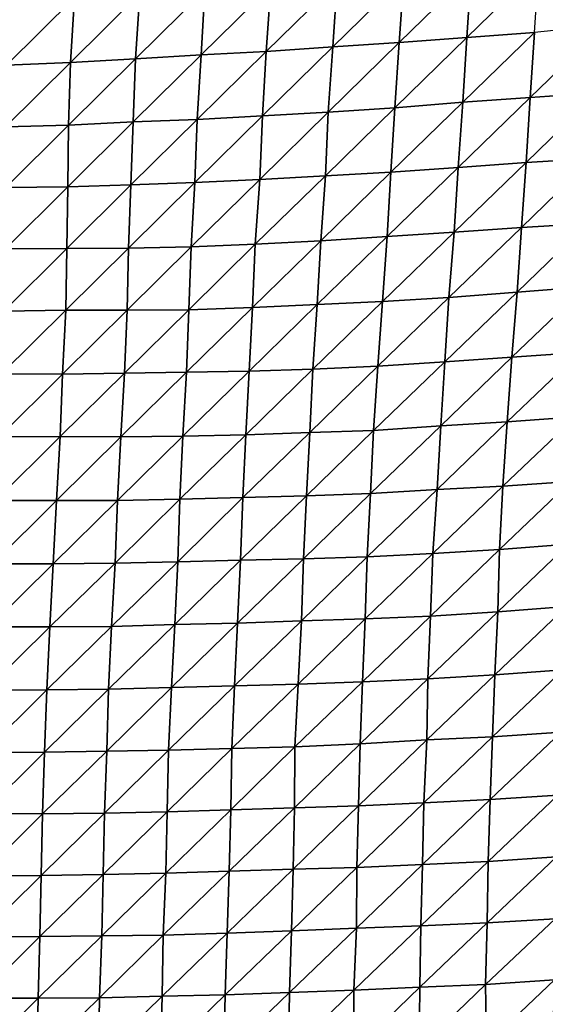
# Model space of a CAD drawing. Units: metres. Extents: x -233 to 276, y -268 to 170.
# Drawn here: x 135 to 159, y 90 to 134 of the extents above; entities that cross this region are included whole.
import ezdxf

# ---------------------------------------------------------------- set-up
doc = ezdxf.new("R2010")
doc.units = ezdxf.units.M

msp = doc.modelspace()

# ---------------------------------------------------------------- linework, layer by layer
at = {"layer": '1'}
for points in [[(152.3104, 135.4428, -1808.1553), (152.1136, 132.5625, -1805.6052), (155.2861, 135.6663, -1811.3951)], [(155.2861, 135.6663, -1811.3951), (152.1136, 132.5625, -1805.6052), (155.095, 132.7894, -1808.9543)], [(155.2861, 135.6663, -1811.3951), (155.095, 132.7894, -1808.9543), (158.2698, 135.889, -1814.6294)], [(158.2698, 135.889, -1814.6294), (155.095, 132.7894, -1808.9543), (158.076, 133.0082, -1812.1949)], [(143.5455, 134.874, -1799.8658), (143.3733, 132.0179, -1797.5033), (146.4467, 135.0518, -1802.4611)], [(146.4467, 135.0518, -1802.4611), (143.3733, 132.0179, -1797.5033), (146.246, 132.1693, -1799.7755)], [(146.4467, 135.0518, -1802.4611), (146.246, 132.1693, -1799.7755), (149.3683, 135.2415, -1805.2263)], [(149.3683, 135.2415, -1805.2263), (146.246, 132.1693, -1799.7755), (149.1841, 132.3732, -1802.791)], [(149.3683, 135.2415, -1805.2263), (149.1841, 132.3732, -1802.791), (152.3104, 135.4428, -1808.1553)], [(152.3104, 135.4428, -1808.1553), (149.1841, 132.3732, -1802.791), (152.1136, 132.5625, -1805.6052)], [(137.7918, 134.545, -1795.0549), (137.6201, 131.6898, -1792.6162), (140.6815, 134.7249, -1797.6708)], [(140.6815, 134.7249, -1797.6708), (137.6201, 131.6898, -1792.6162), (140.4856, 131.8466, -1794.9548)], [(140.6815, 134.7249, -1797.6708), (140.4856, 131.8466, -1794.9548), (143.5455, 134.874, -1799.8658)], [(143.5455, 134.874, -1799.8658), (140.4856, 131.8466, -1794.9548), (143.3733, 132.0179, -1797.5033)], [(134.9092, 134.3649, -1792.4419), (134.8022, 131.5732, -1790.8462), (137.7918, 134.545, -1795.0549)], [(137.7918, 134.545, -1795.0549), (134.8022, 131.5732, -1790.8462), (137.6201, 131.6898, -1792.6162)], [(158.076, 133.0082, -1812.1949), (157.8876, 130.1385, -1809.828), (161.1881, 133.328, -1816.8616)], [(161.1881, 133.328, -1816.8616), (157.8876, 130.1385, -1809.828), (160.8604, 130.3415, -1812.9086)], [(155.095, 132.7894, -1808.9543), (154.9169, 129.9301, -1806.6752), (158.076, 133.0082, -1812.1949)], [(158.076, 133.0082, -1812.1949), (154.9169, 129.9301, -1806.6752), (157.8876, 130.1385, -1809.828)], [(149.1841, 132.3732, -1802.791), (148.9782, 129.4929, -1800.0911), (152.1136, 132.5625, -1805.6052)], [(152.1136, 132.5625, -1805.6052), (148.9782, 129.4929, -1800.0911), (151.9108, 129.684, -1802.9858)], [(152.1136, 132.5625, -1805.6052), (151.9108, 129.684, -1802.9858), (155.095, 132.7894, -1808.9543)], [(155.095, 132.7894, -1808.9543), (151.9108, 129.684, -1802.9858), (154.9169, 129.9301, -1806.6752)], [(140.4856, 131.8466, -1794.9548), (140.3893, 129.0674, -1793.5579), (143.3733, 132.0179, -1797.5033)], [(143.3733, 132.0179, -1797.5033), (140.3893, 129.0674, -1793.5579), (143.2088, 129.1753, -1795.2446)], [(143.3733, 132.0179, -1797.5033), (143.2088, 129.1753, -1795.2446), (146.246, 132.1693, -1799.7755)], [(146.246, 132.1693, -1799.7755), (143.2088, 129.1753, -1795.2446), (146.0906, 129.3344, -1797.6702)], [(146.246, 132.1693, -1799.7755), (146.0906, 129.3344, -1797.6702), (149.1841, 132.3732, -1802.791)], [(149.1841, 132.3732, -1802.791), (146.0906, 129.3344, -1797.6702), (148.9782, 129.4929, -1800.0911)], [(134.8022, 131.5732, -1790.8462), (134.7535, 128.8415, -1790.0543), (137.6201, 131.6898, -1792.6162)], [(137.6201, 131.6898, -1792.6162), (134.7535, 128.8415, -1790.0543), (137.532, 128.9197, -1791.3054)], [(137.6201, 131.6898, -1792.6162), (137.532, 128.9197, -1791.3054), (140.4856, 131.8466, -1794.9548)], [(140.4856, 131.8466, -1794.9548), (137.532, 128.9197, -1791.3054), (140.3893, 129.0674, -1793.5579)], [(157.8876, 130.1385, -1809.828), (157.7033, 127.2785, -1807.5137), (160.8604, 130.3415, -1812.9086)], [(160.8604, 130.3415, -1812.9086), (157.7033, 127.2785, -1807.5137), (160.6345, 127.4469, -1810.1466)], [(151.9108, 129.684, -1802.9858), (151.7444, 126.8431, -1800.8169), (154.9169, 129.9301, -1806.6752)], [(154.9169, 129.9301, -1806.6752), (151.7444, 126.8431, -1800.8169), (154.7058, 127.0498, -1804.0018)], [(154.9169, 129.9301, -1806.6752), (154.7058, 127.0498, -1804.0018), (157.8876, 130.1385, -1809.828)], [(157.8876, 130.1385, -1809.828), (154.7058, 127.0498, -1804.0018), (157.7033, 127.2785, -1807.5137)], [(146.0906, 129.3344, -1797.6702), (145.9652, 126.5312, -1795.9504), (148.9782, 129.4929, -1800.0911)], [(148.9782, 129.4929, -1800.0911), (145.9652, 126.5312, -1795.9504), (148.8565, 126.6914, -1798.4441)], [(148.9782, 129.4929, -1800.0911), (148.8565, 126.6914, -1798.4441), (151.9108, 129.684, -1802.9858)], [(151.9108, 129.684, -1802.9858), (148.8565, 126.6914, -1798.4441), (151.7444, 126.8431, -1800.8169)], [(137.532, 128.9197, -1791.3054), (137.5028, 126.2071, -1790.7921), (140.3893, 129.0674, -1793.5579)], [(140.3893, 129.0674, -1793.5579), (137.5028, 126.2071, -1790.7921), (140.285, 126.2846, -1792.0592)], [(140.3893, 129.0674, -1793.5579), (140.285, 126.2846, -1792.0592), (143.2088, 129.1753, -1795.2446)], [(143.2088, 129.1753, -1795.2446), (140.285, 126.2846, -1792.0592), (143.104, 126.3916, -1793.7633)], [(143.2088, 129.1753, -1795.2446), (143.104, 126.3916, -1793.7633), (146.0906, 129.3344, -1797.6702)], [(146.0906, 129.3344, -1797.6702), (143.104, 126.3916, -1793.7633), (145.9652, 126.5312, -1795.9504)], [(134.7535, 128.8415, -1790.0543), (134.7652, 126.1683, -1790.0964), (137.532, 128.9197, -1791.3054)], [(137.532, 128.9197, -1791.3054), (134.7652, 126.1683, -1790.0964), (137.5028, 126.2071, -1790.7921)], [(154.7058, 127.0498, -1804.0018), (154.5282, 124.2038, -1801.736), (157.7033, 127.2785, -1807.5137)], [(157.7033, 127.2785, -1807.5137), (154.5282, 124.2038, -1801.736), (157.4968, 124.4073, -1804.941)], [(157.7033, 127.2785, -1807.5137), (157.4968, 124.4073, -1804.941), (160.6345, 127.4469, -1810.1466)], [(160.6345, 127.4469, -1810.1466), (157.4968, 124.4073, -1804.941), (160.4374, 124.5822, -1807.7228)], [(148.8565, 126.6914, -1798.4441), (148.6499, 123.8238, -1795.743), (151.7444, 126.8431, -1800.8169)], [(151.7444, 126.8431, -1800.8169), (148.6499, 123.8238, -1795.743), (151.5863, 124.015, -1798.7546)], [(151.7444, 126.8431, -1800.8169), (151.5863, 124.015, -1798.7546), (154.7058, 127.0498, -1804.0018)], [(154.7058, 127.0498, -1804.0018), (151.5863, 124.015, -1798.7546), (154.5282, 124.2038, -1801.736)], [(140.285, 126.2846, -1792.0592), (140.1778, 123.5032, -1790.5264), (143.104, 126.3916, -1793.7633)], [(143.104, 126.3916, -1793.7633), (140.1778, 123.5032, -1790.5264), (142.9396, 123.5603, -1791.5146)], [(143.104, 126.3916, -1793.7633), (142.9396, 123.5603, -1791.5146), (145.9652, 126.5312, -1795.9504)], [(145.9652, 126.5312, -1795.9504), (142.9396, 123.5603, -1791.5146), (145.765, 123.6693, -1793.2853)], [(145.9652, 126.5312, -1795.9504), (145.765, 123.6693, -1793.2853), (148.8565, 126.6914, -1798.4441)], [(148.8565, 126.6914, -1798.4441), (145.765, 123.6693, -1793.2853), (148.6499, 123.8238, -1795.743)], [(134.7652, 126.1683, -1790.0964), (134.7547, 123.4742, -1789.8369), (137.5028, 126.2071, -1790.7921)], [(137.5028, 126.2071, -1790.7921), (134.7547, 123.4742, -1789.8369), (137.4591, 123.4826, -1790.0878)], [(137.5028, 126.2071, -1790.7921), (137.4591, 123.4826, -1790.0878), (140.285, 126.2846, -1792.0592)], [(140.285, 126.2846, -1792.0592), (137.4591, 123.4826, -1790.0878), (140.1778, 123.5032, -1790.5264)], [(151.5863, 124.015, -1798.7546), (151.3773, 121.1518, -1796.0723), (154.5282, 124.2038, -1801.736)], [(154.5282, 124.2038, -1801.736), (151.3773, 121.1518, -1796.0723), (154.3035, 121.3271, -1798.9076)], [(154.5282, 124.2038, -1801.736), (154.3035, 121.3271, -1798.9076), (157.4968, 124.4073, -1804.941)], [(157.4968, 124.4073, -1804.941), (154.3035, 121.3271, -1798.9076), (157.3096, 121.5582, -1802.6021)], [(157.4968, 124.4073, -1804.941), (157.3096, 121.5582, -1802.6021), (160.4374, 124.5822, -1807.7228)], [(160.4374, 124.5822, -1807.7228), (157.3096, 121.5582, -1802.6021), (160.321, 121.7854, -1806.2426)], [(145.765, 123.6693, -1793.2853), (145.6432, 120.8797, -1791.6196), (148.6499, 123.8238, -1795.743)], [(148.6499, 123.8238, -1795.743), (145.6432, 120.8797, -1791.6196), (148.5002, 121.01, -1793.7557)], [(148.6499, 123.8238, -1795.743), (148.5002, 121.01, -1793.7557), (151.5863, 124.015, -1798.7546)], [(151.5863, 124.015, -1798.7546), (148.5002, 121.01, -1793.7557), (151.3773, 121.1518, -1796.0723)], [(134.7547, 123.4742, -1789.8369), (134.6814, 120.7242, -1788.7195), (137.4591, 123.4826, -1790.0878)], [(137.4591, 123.4826, -1790.0878), (134.6814, 120.7242, -1788.7195), (137.4189, 120.7628, -1789.4336)], [(137.4591, 123.4826, -1790.0878), (137.4189, 120.7628, -1789.4336), (140.1778, 123.5032, -1790.5264)], [(140.1778, 123.5032, -1790.5264), (137.4189, 120.7628, -1789.4336), (140.1185, 120.7672, -1789.6287)], [(140.1778, 123.5032, -1790.5264), (140.1185, 120.7672, -1789.6287), (142.9396, 123.5603, -1791.5146)], [(142.9396, 123.5603, -1791.5146), (140.1185, 120.7672, -1789.6287), (142.8337, 120.7847, -1790.0282)], [(142.9396, 123.5603, -1791.5146), (142.8337, 120.7847, -1790.0282), (145.765, 123.6693, -1793.2853)], [(145.765, 123.6693, -1793.2853), (142.8337, 120.7847, -1790.0282), (145.6432, 120.8797, -1791.6196)], [(157.3096, 121.5582, -1802.6021), (157.0831, 118.6858, -1799.801), (160.321, 121.7854, -1806.2426)], [(160.321, 121.7854, -1806.2426), (157.0831, 118.6858, -1799.801), (160.0702, 118.8928, -1803.2025)], [(148.5002, 121.01, -1793.7557), (148.308, 118.1677, -1791.2417), (151.3773, 121.1518, -1796.0723)], [(151.3773, 121.1518, -1796.0723), (148.308, 118.1677, -1791.2417), (151.1742, 118.3005, -1793.4655)], [(151.3773, 121.1518, -1796.0723), (151.1742, 118.3005, -1793.4655), (154.3035, 121.3271, -1798.9076)], [(154.3035, 121.3271, -1798.9076), (151.1742, 118.3005, -1793.4655), (154.1204, 118.4902, -1796.5848)], [(154.3035, 121.3271, -1798.9076), (154.1204, 118.4902, -1796.5848), (157.3096, 121.5582, -1802.6021)], [(157.3096, 121.5582, -1802.6021), (154.1204, 118.4902, -1796.5848), (157.0831, 118.6858, -1799.801)], [(134.6814, 120.7242, -1788.7195), (134.5774, 117.9503, -1787.1854), (137.4189, 120.7628, -1789.4336)], [(137.4189, 120.7628, -1789.4336), (134.5774, 117.9503, -1787.1854), (137.263, 117.9452, -1787.2274)], [(137.4189, 120.7628, -1789.4336), (137.263, 117.9452, -1787.2274), (140.1185, 120.7672, -1789.6287)], [(140.1185, 120.7672, -1789.6287), (137.263, 117.9452, -1787.2274), (139.9945, 117.979, -1787.8823)], [(140.1185, 120.7672, -1789.6287), (139.9945, 117.979, -1787.8823), (142.8337, 120.7847, -1790.0282)], [(142.8337, 120.7847, -1790.0282), (139.9945, 117.979, -1787.8823), (142.7386, 118.0219, -1788.6838)], [(142.8337, 120.7847, -1790.0282), (142.7386, 118.0219, -1788.6838), (145.6432, 120.8797, -1791.6196)], [(145.6432, 120.8797, -1791.6196), (142.7386, 118.0219, -1788.6838), (145.5, 118.0773, -1789.6863)], [(145.6432, 120.8797, -1791.6196), (145.5, 118.0773, -1789.6863), (148.5002, 121.01, -1793.7557)], [(148.5002, 121.01, -1793.7557), (145.5, 118.0773, -1789.6863), (148.308, 118.1677, -1791.2417)], [(154.1204, 118.4902, -1796.5848), (153.9407, 115.6622, -1794.3053), (157.0831, 118.6858, -1799.801)], [(157.0831, 118.6858, -1799.801), (153.9407, 115.6622, -1794.3053), (156.8758, 115.8353, -1797.2319)], [(157.0831, 118.6858, -1799.801), (156.8758, 115.8353, -1797.2319), (160.0702, 118.8928, -1803.2025)], [(160.0702, 118.8928, -1803.2025), (156.8758, 115.8353, -1797.2319), (159.899, 116.0664, -1801.092)], [(145.5, 118.0773, -1789.6863), (145.3429, 115.2691, -1787.5804), (148.308, 118.1677, -1791.2417)], [(148.308, 118.1677, -1791.2417), (145.3429, 115.2691, -1787.5804), (148.1681, 115.3732, -1789.3854)], [(148.308, 118.1677, -1791.2417), (148.1681, 115.3732, -1789.3854), (151.1742, 118.3005, -1793.4655)], [(151.1742, 118.3005, -1793.4655), (148.1681, 115.3732, -1789.3854), (150.9811, 115.4642, -1790.9866)], [(151.1742, 118.3005, -1793.4655), (150.9811, 115.4642, -1790.9866), (154.1204, 118.4902, -1796.5848)], [(154.1204, 118.4902, -1796.5848), (150.9811, 115.4642, -1790.9866), (153.9407, 115.6622, -1794.3053)], [(134.5774, 117.9503, -1787.1854), (134.472, 115.1793, -1785.6355), (137.263, 117.9452, -1787.2274)], [(137.263, 117.9452, -1787.2274), (134.472, 115.1793, -1785.6355), (137.1709, 115.1873, -1785.8833)], [(137.263, 117.9452, -1787.2274), (137.1709, 115.1873, -1785.8833), (139.9945, 117.979, -1787.8823)], [(139.9945, 117.979, -1787.8823), (137.1709, 115.1873, -1785.8833), (139.8408, 115.1711, -1785.7479)], [(139.9945, 117.979, -1787.8823), (139.8408, 115.1711, -1785.7479), (142.7386, 118.0219, -1788.6838)], [(142.7386, 118.0219, -1788.6838), (139.8408, 115.1711, -1785.7479), (142.5708, 115.204, -1786.4045)], [(142.7386, 118.0219, -1788.6838), (142.5708, 115.204, -1786.4045), (145.5, 118.0773, -1789.6863)], [(145.5, 118.0773, -1789.6863), (142.5708, 115.204, -1786.4045), (145.3429, 115.2691, -1787.5804)], [(156.8758, 115.8353, -1797.2319), (156.6854, 113.0041, -1794.8655), (159.899, 116.0664, -1801.092)], [(159.899, 116.0664, -1801.092), (156.6854, 113.0041, -1794.8655), (159.6752, 113.2085, -1798.3749)], [(150.9811, 115.4642, -1790.9866), (150.8443, 112.6768, -1789.201), (153.9407, 115.6622, -1794.3053)], [(153.9407, 115.6622, -1794.3053), (150.8443, 112.6768, -1789.201), (153.777, 112.8522, -1792.2241)], [(153.9407, 115.6622, -1794.3053), (153.777, 112.8522, -1792.2241), (156.8758, 115.8353, -1797.2319)], [(156.8758, 115.8353, -1797.2319), (153.777, 112.8522, -1792.2241), (156.6854, 113.0041, -1794.8655)], [(134.472, 115.1793, -1785.6355), (134.3143, 112.3688, -1783.3722), (137.1709, 115.1873, -1785.8833)], [(137.1709, 115.1873, -1785.8833), (134.3143, 112.3688, -1783.3722), (136.9962, 112.3652, -1783.4321)], [(137.1709, 115.1873, -1785.8833), (136.9962, 112.3652, -1783.4321), (139.8408, 115.1711, -1785.7479)], [(139.8408, 115.1711, -1785.7479), (136.9962, 112.3652, -1783.4321), (139.6957, 112.376, -1783.7305)], [(139.8408, 115.1711, -1785.7479), (139.6957, 112.376, -1783.7305), (142.5708, 115.204, -1786.4045)], [(142.5708, 115.204, -1786.4045), (139.6957, 112.376, -1783.7305), (142.4463, 112.4265, -1784.6873)], [(142.5708, 115.204, -1786.4045), (142.4463, 112.4265, -1784.6873), (145.3429, 115.2691, -1787.5804)], [(145.3429, 115.2691, -1787.5804), (142.4463, 112.4265, -1784.6873), (145.2227, 112.4954, -1785.9474)], [(145.3429, 115.2691, -1787.5804), (145.2227, 112.4954, -1785.9474), (148.1681, 115.3732, -1789.3854)], [(148.1681, 115.3732, -1789.3854), (145.2227, 112.4954, -1785.9474), (148.0215, 112.5786, -1787.4487)], [(148.1681, 115.3732, -1789.3854), (148.0215, 112.5786, -1787.4487), (150.9811, 115.4642, -1790.9866)], [(150.9811, 115.4642, -1790.9866), (148.0215, 112.5786, -1787.4487), (150.8443, 112.6768, -1789.201)], [(153.777, 112.8522, -1792.2241), (153.5946, 110.0346, -1789.9214), (156.6854, 113.0041, -1794.8655)], [(156.6854, 113.0041, -1794.8655), (153.5946, 110.0346, -1789.9214), (156.5384, 110.21, -1793.0176)], [(156.6854, 113.0041, -1794.8655), (156.5384, 110.21, -1793.0176), (159.6752, 113.2085, -1798.3749)], [(159.6752, 113.2085, -1798.3749), (156.5384, 110.21, -1793.0176), (159.5756, 110.4442, -1797.1064)], [(142.4463, 112.4265, -1784.6873), (142.3451, 109.6718, -1783.2769), (145.2227, 112.4954, -1785.9474)], [(145.2227, 112.4954, -1785.9474), (142.3451, 109.6718, -1783.2769), (145.1146, 109.7351, -1784.4709)], [(145.2227, 112.4954, -1785.9474), (145.1146, 109.7351, -1784.4709), (148.0215, 112.5786, -1787.4487)], [(148.0215, 112.5786, -1787.4487), (145.1146, 109.7351, -1784.4709), (147.8889, 109.7997, -1785.6906)], [(148.0215, 112.5786, -1787.4487), (147.8889, 109.7997, -1785.6906), (150.8443, 112.6768, -1789.201)], [(150.8443, 112.6768, -1789.201), (147.8889, 109.7997, -1785.6906), (150.7027, 109.8908, -1787.3606)], [(150.8443, 112.6768, -1789.201), (150.7027, 109.8908, -1787.3606), (153.777, 112.8522, -1792.2241)], [(153.777, 112.8522, -1792.2241), (150.7027, 109.8908, -1787.3606), (153.5946, 110.0346, -1789.9214)], [(134.3143, 112.3688, -1783.3722), (134.1802, 109.5839, -1781.4373), (136.9962, 112.3652, -1783.4321)], [(136.9962, 112.3652, -1783.4321), (134.1802, 109.5839, -1781.4373), (136.8589, 109.5799, -1781.488)], [(136.9962, 112.3652, -1783.4321), (136.8589, 109.5799, -1781.488), (139.6957, 112.376, -1783.7305)], [(139.6957, 112.376, -1783.7305), (136.8589, 109.5799, -1781.488), (139.5858, 109.614, -1782.1814)], [(139.6957, 112.376, -1783.7305), (139.5858, 109.614, -1782.1814), (142.4463, 112.4265, -1784.6873)], [(142.4463, 112.4265, -1784.6873), (139.5858, 109.614, -1782.1814), (142.3451, 109.6718, -1783.2769)], [(156.5384, 110.21, -1793.0176), (156.4536, 107.4638, -1791.9097), (159.5756, 110.4442, -1797.1064)], [(159.5756, 110.4442, -1797.1064), (156.4536, 107.4638, -1791.9097), (159.4867, 107.6903, -1795.9652)], [(147.8889, 109.7997, -1785.6906), (147.8077, 107.0629, -1784.5779), (150.7027, 109.8908, -1787.3606)], [(150.7027, 109.8908, -1787.3606), (147.8077, 107.0629, -1784.5779), (150.6153, 107.1484, -1786.1877)], [(150.7027, 109.8908, -1787.3606), (150.6153, 107.1484, -1786.1877), (153.5946, 110.0346, -1789.9214)], [(153.5946, 110.0346, -1789.9214), (150.6153, 107.1484, -1786.1877), (153.4842, 107.2737, -1788.489)], [(153.5946, 110.0346, -1789.9214), (153.4842, 107.2737, -1788.489), (156.5384, 110.21, -1793.0176)], [(156.5384, 110.21, -1793.0176), (153.4842, 107.2737, -1788.489), (156.4536, 107.4638, -1791.9097)], [(134.1802, 109.5839, -1781.4373), (134.0394, 106.7989, -1779.4142), (136.8589, 109.5799, -1781.488)], [(136.8589, 109.5799, -1781.488), (134.0394, 106.7989, -1779.4142), (136.7139, 106.794, -1779.4438)], [(136.8589, 109.5799, -1781.488), (136.7139, 106.794, -1779.4438), (139.5858, 109.614, -1782.1814)], [(139.5858, 109.614, -1782.1814), (136.7139, 106.794, -1779.4438), (139.4296, 106.8209, -1780.0258)], [(139.5858, 109.614, -1782.1814), (139.4296, 106.8209, -1780.0258), (142.3451, 109.6718, -1783.2769)], [(142.3451, 109.6718, -1783.2769), (139.4296, 106.8209, -1780.0258), (142.2233, 106.9053, -1781.6042)], [(142.3451, 109.6718, -1783.2769), (142.2233, 106.9053, -1781.6042), (145.1146, 109.7351, -1784.4709)], [(145.1146, 109.7351, -1784.4709), (142.2233, 106.9053, -1781.6042), (144.9869, 106.9644, -1782.7501)], [(145.1146, 109.7351, -1784.4709), (144.9869, 106.9644, -1782.7501), (147.8889, 109.7997, -1785.6906)], [(147.8889, 109.7997, -1785.6906), (144.9869, 106.9644, -1782.7501), (147.8077, 107.0629, -1784.5779)], [(156.4536, 107.4638, -1791.9097), (156.3243, 104.6905, -1790.2782), (159.4867, 107.6903, -1795.9652)], [(159.4867, 107.6903, -1795.9652), (156.3243, 104.6905, -1790.2782), (159.3347, 104.898, -1794.0941)], [(150.6153, 107.1484, -1786.1877), (150.4885, 104.3817, -1784.5363), (153.4842, 107.2737, -1788.489)], [(153.4842, 107.2737, -1788.489), (150.4885, 104.3817, -1784.5363), (153.3675, 104.5123, -1786.9839)], [(153.4842, 107.2737, -1788.489), (153.3675, 104.5123, -1786.9839), (156.4536, 107.4638, -1791.9097)], [(156.4536, 107.4638, -1791.9097), (153.3675, 104.5123, -1786.9839), (156.3243, 104.6905, -1790.2782)], [(136.7139, 106.794, -1779.4438), (136.58, 104.0222, -1777.5531), (139.4296, 106.8209, -1780.0258)], [(139.4296, 106.8209, -1780.0258), (136.58, 104.0222, -1777.5531), (139.2917, 104.0473, -1778.1155)], [(139.4296, 106.8209, -1780.0258), (139.2917, 104.0473, -1778.1155), (142.2233, 106.9053, -1781.6042)], [(142.2233, 106.9053, -1781.6042), (139.2917, 104.0473, -1778.1155), (142.0693, 104.1198, -1779.5175)], [(142.2233, 106.9053, -1781.6042), (142.0693, 104.1198, -1779.5175), (144.9869, 106.9644, -1782.7501)], [(144.9869, 106.9644, -1782.7501), (142.0693, 104.1198, -1779.5175), (144.8512, 104.1927, -1780.931)], [(144.9869, 106.9644, -1782.7501), (144.8512, 104.1927, -1780.931), (147.8077, 107.0629, -1784.5779)], [(147.8077, 107.0629, -1784.5779), (144.8512, 104.1927, -1780.931), (147.6531, 104.2771, -1782.5524)], [(147.8077, 107.0629, -1784.5779), (147.6531, 104.2771, -1782.5524), (150.6153, 107.1484, -1786.1877)], [(150.6153, 107.1484, -1786.1877), (147.6531, 104.2771, -1782.5524), (150.4885, 104.3817, -1784.5363)], [(134.0394, 106.7989, -1779.4142), (133.8739, 104.0004, -1777.0554), (136.7139, 106.794, -1779.4438)], [(136.7139, 106.794, -1779.4438), (133.8739, 104.0004, -1777.0554), (136.58, 104.0222, -1777.5531)], [(153.3675, 104.5123, -1786.9839), (153.3352, 101.811, -1786.499), (156.3243, 104.6905, -1790.2782)], [(156.3243, 104.6905, -1790.2782), (153.3352, 101.811, -1786.499), (156.2274, 101.943, -1789.0349)], [(156.3243, 104.6905, -1790.2782), (156.2274, 101.943, -1789.0349), (159.3347, 104.898, -1794.0941)], [(159.3347, 104.898, -1794.0941), (156.2274, 101.943, -1789.0349), (159.2538, 102.1564, -1793.0538)], [(144.8512, 104.1927, -1780.931), (144.7334, 101.4385, -1779.3429), (147.6531, 104.2771, -1782.5524)], [(147.6531, 104.2771, -1782.5524), (144.7334, 101.4385, -1779.3429), (147.5163, 101.5092, -1780.7527)], [(147.6531, 104.2771, -1782.5524), (147.5163, 101.5092, -1780.7527), (150.4885, 104.3817, -1784.5363)], [(150.4885, 104.3817, -1784.5363), (147.5163, 101.5092, -1780.7527), (150.3893, 101.6382, -1783.2262)], [(150.4885, 104.3817, -1784.5363), (150.3893, 101.6382, -1783.2262), (153.3675, 104.5123, -1786.9839)], [(153.3675, 104.5123, -1786.9839), (150.3893, 101.6382, -1783.2262), (153.3352, 101.811, -1786.499)], [(133.8739, 104.0004, -1777.0554), (133.7831, 101.265, -1775.7249), (136.58, 104.0222, -1777.5531)], [(136.58, 104.0222, -1777.5531), (133.7831, 101.265, -1775.7249), (136.4767, 101.2783, -1776.0781)], [(136.58, 104.0222, -1777.5531), (136.4767, 101.2783, -1776.0781), (139.2917, 104.0473, -1778.1155)], [(139.2917, 104.0473, -1778.1155), (136.4767, 101.2783, -1776.0781), (139.2145, 101.3233, -1777.0087)], [(139.2917, 104.0473, -1778.1155), (139.2145, 101.3233, -1777.0087), (142.0693, 104.1198, -1779.5175)], [(142.0693, 104.1198, -1779.5175), (139.2145, 101.3233, -1777.0087), (141.9452, 101.3615, -1777.8217)], [(142.0693, 104.1198, -1779.5175), (141.9452, 101.3615, -1777.8217), (144.8512, 104.1927, -1780.931)], [(144.8512, 104.1927, -1780.931), (141.9452, 101.3615, -1777.8217), (144.7334, 101.4385, -1779.3429)], [(156.2274, 101.943, -1789.0349), (156.1187, 99.1911, -1787.6536), (159.2538, 102.1564, -1793.0538)], [(159.2538, 102.1564, -1793.0538), (156.1187, 99.1911, -1787.6536), (159.1113, 99.3791, -1791.3011)], [(147.5163, 101.5092, -1780.7527), (147.491, 98.8209, -1780.3489), (150.3893, 101.6382, -1783.2262)], [(150.3893, 101.6382, -1783.2262), (147.491, 98.8209, -1780.3489), (150.3133, 98.9135, -1782.2047)], [(150.3893, 101.6382, -1783.2262), (150.3133, 98.9135, -1782.2047), (153.3352, 101.811, -1786.499)], [(153.3352, 101.811, -1786.499), (150.3133, 98.9135, -1782.2047), (153.1985, 99.0435, -1784.762)], [(153.3352, 101.811, -1786.499), (153.1985, 99.0435, -1784.762), (156.2274, 101.943, -1789.0349)], [(156.2274, 101.943, -1789.0349), (153.1985, 99.0435, -1784.762), (156.1187, 99.1911, -1787.6536)], [(133.7831, 101.265, -1775.7249), (133.737, 98.5661, -1775.0109), (136.4767, 101.2783, -1776.0781)], [(136.4767, 101.2783, -1776.0781), (133.737, 98.5661, -1775.0109), (136.3918, 98.5517, -1774.8527)], [(136.4767, 101.2783, -1776.0781), (136.3918, 98.5517, -1774.8527), (139.2145, 101.3233, -1777.0087)], [(139.2145, 101.3233, -1777.0087), (136.3918, 98.5517, -1774.8527), (139.1196, 98.5895, -1775.6713)], [(139.2145, 101.3233, -1777.0087), (139.1196, 98.5895, -1775.6713), (141.9452, 101.3615, -1777.8217)], [(141.9452, 101.3615, -1777.8217), (139.1196, 98.5895, -1775.6713), (141.8806, 98.6492, -1776.8997)], [(141.9452, 101.3615, -1777.8217), (141.8806, 98.6492, -1776.8997), (144.7334, 101.4385, -1779.3429)], [(144.7334, 101.4385, -1779.3429), (141.8806, 98.6492, -1776.8997), (144.682, 98.734, -1778.603)], [(144.7334, 101.4385, -1779.3429), (144.682, 98.734, -1778.603), (147.5163, 101.5092, -1780.7527)], [(147.5163, 101.5092, -1780.7527), (144.682, 98.734, -1778.603), (147.491, 98.8209, -1780.3489)], [(150.3133, 98.9135, -1782.2047), (150.2395, 96.1929, -1781.2126), (153.1985, 99.0435, -1784.762)], [(153.1985, 99.0435, -1784.762), (150.2395, 96.1929, -1781.2126), (153.1338, 96.3259, -1783.8928)], [(153.1985, 99.0435, -1784.762), (153.1338, 96.3259, -1783.8928), (156.1187, 99.1911, -1787.6536)], [(156.1187, 99.1911, -1787.6536), (153.1338, 96.3259, -1783.8928), (156.0321, 96.4568, -1786.5389)], [(156.1187, 99.1911, -1787.6536), (156.0321, 96.4568, -1786.5389), (159.1113, 99.3791, -1791.3011)], [(159.1113, 99.3791, -1791.3011), (156.0321, 96.4568, -1786.5389), (159.0524, 96.6574, -1790.5239)], [(133.737, 98.5661, -1775.0109), (133.6227, 95.8202, -1773.3649), (136.3918, 98.5517, -1774.8527)], [(136.3918, 98.5517, -1774.8527), (136.3231, 95.8399, -1773.8499), (139.1196, 98.5895, -1775.6713)], [(139.1196, 98.5895, -1775.6713), (136.3231, 95.8399, -1773.8499), (139.0604, 95.8842, -1774.8101)], [(139.1196, 98.5895, -1775.6713), (139.0604, 95.8842, -1774.8101), (141.8806, 98.6492, -1776.8997)], [(141.8806, 98.6492, -1776.8997), (139.0604, 95.8842, -1774.8101), (141.8168, 95.9398, -1775.9907)], [(141.8806, 98.6492, -1776.8997), (141.8168, 95.9398, -1775.9907), (144.682, 98.734, -1778.603)], [(144.682, 98.734, -1778.603), (141.8168, 95.9398, -1775.9907), (144.6164, 96.022, -1777.6846)], [(144.682, 98.734, -1778.603), (144.6164, 96.022, -1777.6846), (147.491, 98.8209, -1780.3489)], [(147.491, 98.8209, -1780.3489), (144.6164, 96.022, -1777.6846), (147.4304, 96.1106, -1779.507)], [(147.491, 98.8209, -1780.3489), (147.4304, 96.1106, -1779.507), (150.3133, 98.9135, -1782.2047)], [(150.3133, 98.9135, -1782.2047), (147.4304, 96.1106, -1779.507), (150.2395, 96.1929, -1781.2126)], [(136.3918, 98.5517, -1774.8527), (133.6227, 95.8202, -1773.3649), (136.3231, 95.8399, -1773.8499)], [(153.1338, 96.3259, -1783.8928), (153.0704, 93.6114, -1783.0446), (156.0321, 96.4568, -1786.5389)], [(156.0321, 96.4568, -1786.5389), (153.0704, 93.6114, -1783.0446), (155.9863, 93.7499, -1785.9104)], [(156.0321, 96.4568, -1786.5389), (155.9863, 93.7499, -1785.9104), (159.0524, 96.6574, -1790.5239)], [(159.0524, 96.6574, -1790.5239), (155.9863, 93.7499, -1785.9104), (158.9814, 93.9305, -1789.6089)], [(141.8168, 95.9398, -1775.9907), (141.7096, 93.2043, -1774.5243), (144.6164, 96.022, -1777.6846)], [(144.6164, 96.022, -1777.6846), (141.7096, 93.2043, -1774.5243), (144.5265, 93.2967, -1776.4624)], [(144.6164, 96.022, -1777.6846), (144.5265, 93.2967, -1776.4624), (147.4304, 96.1106, -1779.507)], [(147.4304, 96.1106, -1779.507), (144.5265, 93.2967, -1776.4624), (147.3572, 93.3945, -1778.5114)], [(147.4304, 96.1106, -1779.507), (147.3572, 93.3945, -1778.5114), (150.2395, 96.1929, -1781.2126)], [(150.2395, 96.1929, -1781.2126), (147.3572, 93.3945, -1778.5114), (150.2212, 93.5095, -1780.9038)], [(150.2395, 96.1929, -1781.2126), (150.2212, 93.5095, -1780.9038), (153.1338, 96.3259, -1783.8928)], [(153.1338, 96.3259, -1783.8928), (150.2212, 93.5095, -1780.9038), (153.0704, 93.6114, -1783.0446)], [(133.6227, 95.8202, -1773.3649), (133.5826, 93.1306, -1772.7408), (136.3231, 95.8399, -1773.8499)], [(136.3231, 95.8399, -1773.8499), (133.5826, 93.1306, -1772.7408), (136.2693, 93.1409, -1773.05)], [(136.3231, 95.8399, -1773.8499), (136.2693, 93.1409, -1773.05), (139.0604, 95.8842, -1774.8101)], [(139.0604, 95.8842, -1774.8101), (136.2693, 93.1409, -1773.05), (138.9995, 93.1799, -1773.9292)], [(139.0604, 95.8842, -1774.8101), (138.9995, 93.1799, -1773.9292), (141.8168, 95.9398, -1775.9907)], [(141.8168, 95.9398, -1775.9907), (138.9995, 93.1799, -1773.9292), (141.7096, 93.2043, -1774.5243)], [(155.9863, 93.7499, -1785.9104), (155.9137, 91.029, -1784.9675), (158.9814, 93.9305, -1789.6089)], [(158.9814, 93.9305, -1789.6089), (155.9137, 91.029, -1784.9675), (158.951, 91.2293, -1789.1703)], [(144.5265, 93.2967, -1776.4624), (144.4324, 90.5721, -1775.1897), (147.3572, 93.3945, -1778.5114)], [(147.3572, 93.3945, -1778.5114), (144.4324, 90.5721, -1775.1897), (147.2765, 90.6764, -1777.4252)], [(147.3572, 93.3945, -1778.5114), (147.2765, 90.6764, -1777.4252), (150.2212, 93.5095, -1780.9038)], [(150.2212, 93.5095, -1780.9038), (147.2765, 90.6764, -1777.4252), (150.1165, 90.7745, -1779.5408)], [(150.2212, 93.5095, -1780.9038), (150.1165, 90.7745, -1779.5408), (153.0704, 93.6114, -1783.0446)], [(153.0704, 93.6114, -1783.0446), (150.1165, 90.7745, -1779.5408), (153.0253, 90.91, -1782.42)], [(153.0704, 93.6114, -1783.0446), (153.0253, 90.91, -1782.42), (155.9863, 93.7499, -1785.9104)], [(155.9863, 93.7499, -1785.9104), (153.0253, 90.91, -1782.42), (155.9137, 91.029, -1784.9675)], [(133.5826, 93.1306, -1772.7408), (133.5136, 90.423, -1771.7236), (136.2693, 93.1409, -1773.05)], [(136.2693, 93.1409, -1773.05), (133.5136, 90.423, -1771.7236), (136.1991, 90.4331, -1772.033)], [(136.2693, 93.1409, -1773.05), (136.1991, 90.4331, -1772.033), (138.9995, 93.1799, -1773.9292)], [(138.9995, 93.1799, -1773.9292), (136.1991, 90.4331, -1772.033), (138.8914, 90.4473, -1772.4296)], [(138.9995, 93.1799, -1773.9292), (138.8914, 90.4473, -1772.4296), (141.7096, 93.2043, -1774.5243)], [(141.7096, 93.2043, -1774.5243), (138.8914, 90.4473, -1772.4296), (141.6588, 90.5089, -1773.7903)], [(141.7096, 93.2043, -1774.5243), (141.6588, 90.5089, -1773.7903), (144.5265, 93.2967, -1776.4624)], [(144.5265, 93.2967, -1776.4624), (141.6588, 90.5089, -1773.7903), (144.4324, 90.5721, -1775.1897)], [(155.9137, 91.029, -1784.9675), (155.9597, 88.3777, -1785.4303), (158.951, 91.2293, -1789.1703)], [(158.951, 91.2293, -1789.1703), (155.9597, 88.3777, -1785.4303), (158.8901, 88.5122, -1788.3805)], [(147.2765, 90.6764, -1777.4252), (147.2334, 87.9837, -1776.8114), (150.1165, 90.7745, -1779.5408)], [(150.1165, 90.7745, -1779.5408), (147.2334, 87.9837, -1776.8114), (150.1196, 88.1064, -1779.5006)], [(150.1165, 90.7745, -1779.5408), (150.1196, 88.1064, -1779.5006), (153.0253, 90.91, -1782.42)], [(153.0253, 90.91, -1782.42), (150.1196, 88.1064, -1779.5006), (152.9847, 88.2128, -1781.8517)], [(153.0253, 90.91, -1782.42), (152.9847, 88.2128, -1781.8517), (155.9137, 91.029, -1784.9675)], [(155.9137, 91.029, -1784.9675), (152.9847, 88.2128, -1781.8517), (155.9597, 88.3777, -1785.4303)], [(133.5136, 90.423, -1771.7236), (133.4567, 87.7261, -1770.8745), (136.1991, 90.4331, -1772.033)], [(136.1991, 90.4331, -1772.033), (133.4567, 87.7261, -1770.8745), (136.131, 87.7294, -1771.0464)], [(136.1991, 90.4331, -1772.033), (136.131, 87.7294, -1771.0464), (138.8914, 90.4473, -1772.4296)], [(138.8914, 90.4473, -1772.4296), (136.131, 87.7294, -1771.0464), (138.8505, 87.7612, -1771.8175)], [(138.8914, 90.4473, -1772.4296), (138.8505, 87.7612, -1771.8175), (141.6588, 90.5089, -1773.7903)], [(141.6588, 90.5089, -1773.7903), (138.8505, 87.7612, -1771.8175), (141.5808, 87.7984, -1772.7078)], [(141.6588, 90.5089, -1773.7903), (141.5808, 87.7984, -1772.7078), (144.4324, 90.5721, -1775.1897)], [(144.4324, 90.5721, -1775.1897), (141.5808, 87.7984, -1772.7078), (144.3806, 87.8766, -1774.4565)], [(144.4324, 90.5721, -1775.1897), (144.3806, 87.8766, -1774.4565), (147.2765, 90.6764, -1777.4252)], [(147.2765, 90.6764, -1777.4252), (144.3806, 87.8766, -1774.4565), (147.2334, 87.9837, -1776.8114)]]:
    msp.add_3dface(points, dxfattribs=at)

doc.saveas('drawing.dxf')
